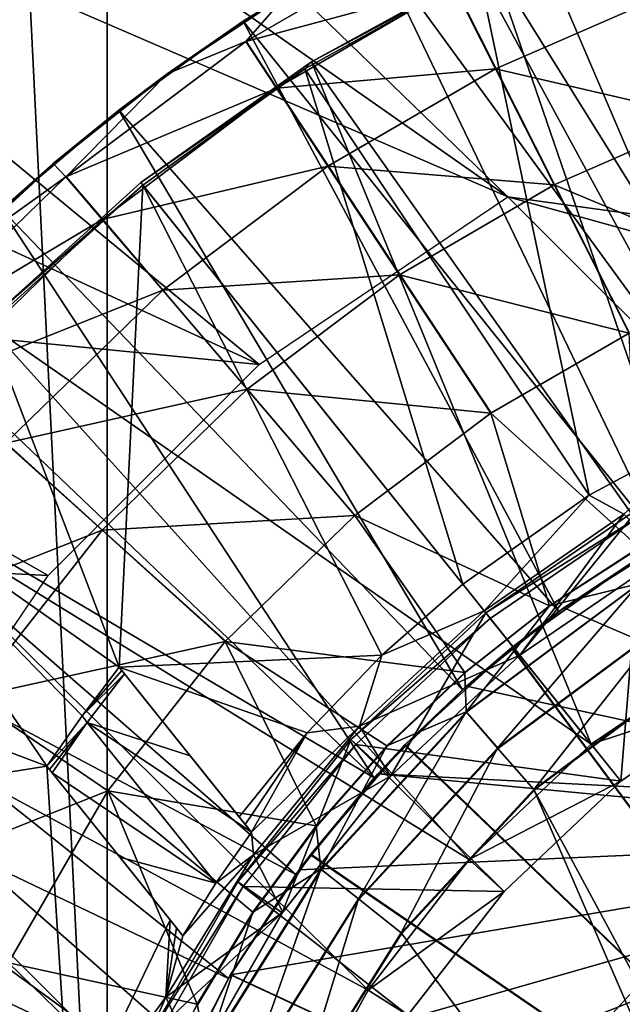
# Model space of a CAD drawing. Units: feet. Extents: x -1.2 to 19.9, y -18.4 to 1.8.
# Drawn here: x -0.7 to -0.3, y 0.3 to 0.8 of the extents above; entities that cross this region are included whole.
import ezdxf

# ---------------------------------------------------------------- set-up
doc = ezdxf.new("R2010")
doc.units = ezdxf.units.FT
doc.header["$MEASUREMENT"] = 0
doc.layers.get('0').update_dxf_attribs({"color": 255})
for name, color, linetype in [('AFUWA-3-ARPM', 4, 'Continuous'), ('AFUWA-3-BTVL', 11, 'Continuous'), ('AFUWA-P', 2, 'Continuous')]:
    doc.layers.add(name, color=color, linetype=linetype)

# ---------------------------------------------------------------- blocks, each defined once
blk = doc.blocks.new('A$C439076D5')
at = {"linetype": 'Continuous', "lineweight": 0}
for p, q in [((-18.57011, 11.32275), (-18.59247, 11.36705)), ((-18.68076, 11.36307), (-18.74507, 11.32013)), ((-18.68076, 11.36307), (-18.74507, 11.32013)), ((-18.70449, 11.3482), (-18.68076, 11.36307)), ((-18.70449, 11.3482), (-18.74507, 11.32013)), ((-18.70313, 11.33725), (-18.68676, 11.31241)), ((-18.5389, 11.26093), (-18.57011, 11.32275)), ((-18.74507, 11.32013), (-18.80576, 11.27231)), ((-18.74507, 11.32013), (-18.80576, 11.27231)), ((-18.74507, 11.32013), (-18.77088, 11.30081)), ((-18.65944, 11.27098), (-18.68676, 11.31241)), ((-18.77088, 11.30081), (-18.80576, 11.27231)), ((-18.86251, 11.21991), (-18.80576, 11.27231)), ((-18.80576, 11.27231), (-18.86251, 11.21991)), ((-18.83333, 11.24797), (-18.80576, 11.27231)), ((-18.62132, 11.21317), (-18.65944, 11.27098)), ((-18.77964, 11.24262), (-18.79894, 11.26525)), ((-18.49907, 11.18203), (-18.5389, 11.26093)), ((-18.74744, 11.20485), (-18.77964, 11.24262)), ((-18.57267, 11.13938), (-18.62132, 11.21317)), ((-18.70251, 11.15216), (-18.74744, 11.20485)), ((-18.64517, 11.0849), (-18.70251, 11.15216)), ((-18.77971, 11.07712), (-18.83111, 11.12352)), ((-18.7141, 11.01789), (-18.77971, 11.07712)), ((-18.54144, 11.03688), (-18.49368, 11.06788)), ((-18.54144, 11.03688), (-18.49368, 11.06788)), ((-18.58583, 10.98039), (-18.49371, 11.04876)), ((-18.54144, 11.03688), (-18.58657, 11.00144)), ((-18.58657, 11.00144), (-18.54144, 11.03688)), ((-18.5691, 10.96103), (-18.48086, 11.02645)), ((-18.62804, 10.96235), (-18.58657, 11.00144)), ((-18.58657, 11.00144), (-18.62804, 10.96235)), ((-18.54975, 10.93908), (-18.46592, 11.00115)), ((-18.46592, 11.00115), (-18.54975, 10.93908)), ((-18.7766, 10.9383), (-18.8497, 10.98798)), ((-18.66318, 10.89667), (-18.58583, 10.98039)), ((-18.58583, 10.98039), (-18.5691, 10.96103)), ((-18.62804, 10.96235), (-18.66571, 10.91972)), ((-18.66571, 10.91972), (-18.62804, 10.96235)), ((-18.64321, 10.88088), (-18.5691, 10.96103)), ((-18.62037, 10.86278), (-18.54975, 10.93908)), ((-18.62037, 10.86278), (-18.54975, 10.93908)), ((-18.6994, 10.87382), (-18.66571, 10.91972)), ((-18.6994, 10.87382), (-18.66571, 10.91972)), ((-18.72403, 10.79946), (-18.66318, 10.89667)), ((-18.64321, 10.88088), (-18.66318, 10.89667)), ((-18.70151, 10.7878), (-18.64321, 10.88088)), ((-18.6994, 10.87382), (-18.72899, 10.82478)), ((-18.72899, 10.82478), (-18.6994, 10.87382)), ((-18.67562, 10.77462), (-18.62037, 10.86278)), ((-18.67562, 10.77462), (-18.62037, 10.86278))]:
    blk.add_line(p, q, dxfattribs=at)

msp = doc.modelspace()

# ---------------------------------------------------------------- linework, layer by layer
at = {"layer": 'AFUWA-3-ARPM'}
for points in [[(-0.61024, -0.00005, 0.37595), (-0.67592, 1.33258, 0.6025), (-0.61024, 1.34247, 0.37595)], [(-0.61024, -0.00005, 0.37595), (0.61024, 1.34247, 0.37595), (0.61024, -0.00005, 0.37595)], [(-0.61024, -0.00005, 0.37595), (-0.61024, 1.34247, 0.37595), (0.61024, 1.34247, 0.37595)], [(-0.61024, -0.00005, 0.37595), (-0.72351, -0.00005, 0.78424), (-0.67592, 1.33258, 0.6025)], [(-0.39684, 0.73086, 3.17123), (0, 0.67613, 3.17123), (-0.90271, 1.22042, 3.17123)], [(-0.90271, 1.08481, 3.17123), (-0.39684, 0.73086, 3.17123), (-0.90271, 1.22042, 3.17123)], [(0.90271, 1.22042, 3.17123), (-0.90271, 1.22042, 3.17123), (0, 0.67613, 3.17123)], [(-0.39684, 0.73086, 3.17123), (-0.90271, 1.08481, 3.17123), (-0.90271, 0.94921, 3.17123)], [(-0.90271, 0.94921, 3.17123), (-0.90271, 0.8136, 3.17123), (-0.52921, 0.64155, 3.17123)], [(-0.52921, 0.64155, 3.17123), (-0.39684, 0.73086, 3.17123), (-0.90271, 0.94921, 3.17123)], [(-0.25605, 0.57548, 3.27123), (-0.39539, 0.90129, 3.27123), (-0.32001, 0.93072, 3.27123)], [(-0.46804, 0.86581, 3.27123), (-0.39539, 0.90129, 3.27123), (-0.25605, 0.57548, 3.27123)], [(-0.46804, 0.86581, 3.27123), (-0.53771, 0.82437, 3.27123), (-0.51399, 0.83925, 4.29485)], [(-0.46804, 0.86581, 3.27123), (-0.31436, 0.54579, 3.27123), (-0.53771, 0.82437, 3.27123)], [(-0.4391, 0.86978, 4.60142), (-0.51399, 0.83925, 4.29485), (-0.53635, 0.81342, 4.60142)], [(-0.42569, 0.84323, 4.90801), (-0.4391, 0.86978, 4.60142), (-0.53635, 0.81342, 4.60142)], [(-0.25605, 0.57548, 3.27123), (-0.31436, 0.54579, 3.27123), (-0.46804, 0.86581, 3.27123)], [(-0.53771, 0.82437, 3.27123), (-0.57829, 0.7963, 4.29485), (-0.51399, 0.83925, 4.29485)], [(-0.51399, 0.83925, 4.29485), (-0.57829, 0.7963, 4.29485), (-0.53635, 0.81342, 4.60142)], [(-0.51998, 0.78859, 4.90801), (-0.42569, 0.84323, 4.90801), (-0.53635, 0.81342, 4.60142)], [(-0.42569, 0.84323, 4.90801), (-0.51998, 0.78859, 4.90801), (-0.40333, 0.79893, 5.21268)], [(-0.42569, 0.84323, 4.90801), (-0.40333, 0.79893, 5.21268), (-0.31504, 0.83768, 5.21268)], [(-0.31504, 0.83768, 5.21268), (-0.40333, 0.79893, 5.21268), (-0.29067, 0.77286, 5.51351)], [(-0.57829, 0.7963, 4.29485), (-0.53771, 0.82437, 3.27123), (-0.6041, 0.77699, 3.27123)], [(-0.53771, 0.82437, 3.27123), (-0.36967, 0.50997, 3.27123), (-0.6041, 0.77699, 3.27123)], [(-0.31436, 0.54579, 3.27123), (-0.36967, 0.50997, 3.27123), (-0.53771, 0.82437, 3.27123)], [(-0.90271, 0.67799, 3.17123), (-0.52921, 0.64155, 3.17123), (-0.90271, 0.8136, 3.17123)], [(-0.53635, 0.81342, 4.60142), (-0.63216, 0.74143, 4.60142), (-0.51998, 0.78859, 4.90801)], [(-0.57829, 0.7963, 4.29485), (-0.63216, 0.74143, 4.60142), (-0.53635, 0.81342, 4.60142)], [(-0.51998, 0.78859, 4.90801), (-0.49266, 0.74716, 5.21268), (-0.40333, 0.79893, 5.21268)], [(-0.37212, 0.7371, 5.51351), (-0.40333, 0.79893, 5.21268), (-0.49266, 0.74716, 5.21268)], [(-0.40333, 0.79893, 5.21268), (-0.37212, 0.7371, 5.51351), (-0.29067, 0.77286, 5.51351)], [(-0.57829, 0.7963, 4.29485), (-0.6041, 0.77699, 3.27123), (-0.63898, 0.74849, 4.29485)], [(-0.57829, 0.7963, 4.29485), (-0.63898, 0.74849, 4.29485), (-0.63216, 0.74143, 4.60142)], [(-0.61286, 0.71879, 4.90801), (-0.51998, 0.78859, 4.90801), (-0.63216, 0.74143, 4.60142)], [(-0.51998, 0.78859, 4.90801), (-0.61286, 0.71879, 4.90801), (-0.49266, 0.74716, 5.21268)], [(-0.66655, 0.72414, 3.27123), (-0.63898, 0.74849, 4.29485), (-0.6041, 0.77699, 3.27123)], [(-0.66655, 0.72414, 3.27123), (-0.6041, 0.77699, 3.27123), (-0.42106, 0.46838, 3.27123)], [(-0.6041, 0.77699, 3.27123), (-0.36967, 0.50997, 3.27123), (-0.42106, 0.46838, 3.27123)], [(-0.25955, 0.69013, 5.80862), (-0.29067, 0.77286, 5.51351), (-0.37212, 0.7371, 5.51351)], [(-0.69573, 0.69608, 4.29485), (-0.63898, 0.74849, 4.29485), (-0.66655, 0.72414, 3.27123)], [(-0.69573, 0.69608, 4.29485), (-0.63216, 0.74143, 4.60142), (-0.63898, 0.74849, 4.29485)], [(-0.61286, 0.71879, 4.90801), (-0.58066, 0.68103, 5.21268), (-0.49266, 0.74716, 5.21268)], [(-0.49266, 0.74716, 5.21268), (-0.58066, 0.68103, 5.21268), (-0.45454, 0.68934, 5.51351)], [(-0.45454, 0.68934, 5.51351), (-0.37212, 0.7371, 5.51351), (-0.49266, 0.74716, 5.21268)], [(-0.63216, 0.74143, 4.60142), (-0.72325, 0.65288, 4.60142), (-0.61286, 0.71879, 4.90801)], [(-0.69573, 0.69608, 4.29485), (-0.72325, 0.65288, 4.60142), (-0.63216, 0.74143, 4.60142)], [(-0.45454, 0.68934, 5.51351), (-0.33229, 0.6582, 5.80862), (-0.37212, 0.7371, 5.51351)], [(-0.37212, 0.7371, 5.51351), (-0.33229, 0.6582, 5.80862), (-0.25955, 0.69013, 5.80862)], [(-0.39684, 0.73086, 3.17123), (-0.14377, 0.66067, 3.17123), (0, 0.67613, 3.17123)], [(-0.39684, 0.73086, 3.17123), (-0.28097, 0.61499, 3.17123), (-0.14377, 0.66067, 3.17123)], [(-0.46809, 0.42148, 3.27123), (-0.7245, 0.66609, 3.27123), (-0.66655, 0.72414, 3.27123)], [(-0.66655, 0.72414, 3.27123), (-0.42106, 0.46838, 3.27123), (-0.46809, 0.42148, 3.27123)], [(-0.70117, 0.63295, 4.90801), (-0.61286, 0.71879, 4.90801), (-0.72325, 0.65288, 4.60142)], [(-0.61286, 0.71879, 4.90801), (-0.70117, 0.63295, 4.90801), (-0.58066, 0.68103, 5.21268)], [(-0.53573, 0.62833, 5.51351), (-0.45454, 0.68934, 5.51351), (-0.58066, 0.68103, 5.21268)], [(-0.40589, 0.61555, 5.80862), (-0.45454, 0.68934, 5.51351), (-0.53573, 0.62833, 5.51351)], [(-0.40589, 0.61555, 5.80862), (-0.33229, 0.6582, 5.80862), (-0.45454, 0.68934, 5.51351)], [(-0.52921, 0.64155, 3.17123), (-0.90271, 0.67799, 3.17123), (-0.6416, 0.52915, 3.17123)], [(-0.6416, 0.52915, 3.17123), (-0.90271, 0.67799, 3.17123), (-0.90271, 0.54238, 3.17123)], [(-0.70117, 0.63295, 4.90801), (-0.66433, 0.5997, 5.21268), (-0.58066, 0.68103, 5.21268)], [(-0.53573, 0.62833, 5.51351), (-0.58066, 0.68103, 5.21268), (-0.66433, 0.5997, 5.21268)], [(-0.7773, 0.6037, 3.27123), (-0.7245, 0.66609, 3.27123), (-0.46809, 0.42148, 3.27123)], [(-0.40589, 0.61555, 5.80862), (-0.3269, 0.54405, 6.08595), (-0.33229, 0.6582, 5.80862)], [(-0.66433, 0.5997, 5.21268), (-0.61293, 0.55329, 5.51351), (-0.53573, 0.62833, 5.51351)], [(-0.47839, 0.56107, 5.80862), (-0.53573, 0.62833, 5.51351), (-0.61293, 0.55329, 5.51351)], [(-0.47839, 0.56107, 5.80862), (-0.40589, 0.61555, 5.80862), (-0.53573, 0.62833, 5.51351)], [(-0.37467, 0.51305, 6.08445), (-0.40589, 0.61555, 5.80862), (-0.47839, 0.56107, 5.80862)], [(-0.37467, 0.51305, 6.08445), (-0.3269, 0.54405, 6.08595), (-0.40589, 0.61555, 5.80862)], [(-0.7773, 0.6037, 3.27123), (-0.50973, 0.37, 3.27123), (-0.82454, 0.53738, 3.27123)], [(-0.50973, 0.37, 3.27123), (-0.7773, 0.6037, 3.27123), (-0.46809, 0.42148, 3.27123)], [(-0.61293, 0.55329, 5.51351), (-0.66433, 0.5997, 5.21268), (-0.74019, 0.50309, 5.21268)], [(-0.54732, 0.49406, 5.80862), (-0.47839, 0.56107, 5.80862), (-0.61293, 0.55329, 5.51351)], [(-0.54732, 0.49406, 5.80862), (-0.41979, 0.47761, 6.08303), (-0.47839, 0.56107, 5.80862)], [(-0.41979, 0.47761, 6.08303), (-0.37467, 0.51305, 6.08445), (-0.47839, 0.56107, 5.80862)], [(-0.68292, 0.46416, 5.51351), (-0.61293, 0.55329, 5.51351), (-0.74019, 0.50309, 5.21268)], [(-0.54732, 0.49406, 5.80862), (-0.61293, 0.55329, 5.51351), (-0.68292, 0.46416, 5.51351)], [(-0.36967, 0.50997, 3.27123), (-0.31436, 0.54579, 3.27123), (-0.33207, 0.53522, 3.06216)], [(-0.31103, 0.54772, 1.81453), (-0.36693, 0.51193, 1.81453), (-0.33193, 0.53532, 2.22045)], [(-0.36693, 0.51193, 1.81453), (-0.31103, 0.54772, 1.81453), (-0.12134, 0.40587, 1.81453)], [(-0.90271, 0.54238, 3.17123), (-0.73091, 0.39679, 3.17123), (-0.6416, 0.52915, 3.17123)], [(-0.37467, 0.51305, 6.08445), (-0.32693, 0.52493, 6.11087), (-0.3269, 0.54405, 6.08595)], [(-0.54569, 0.31468, 3.27123), (-0.86593, 0.46782, 3.27123), (-0.82454, 0.53738, 3.27123)], [(-0.54569, 0.31468, 3.27123), (-0.82454, 0.53738, 3.27123), (-0.50973, 0.37, 3.27123)], [(-0.39494, 0.49068, 3.06436), (-0.36967, 0.50997, 3.27123), (-0.33207, 0.53522, 3.06216)], [(-0.39494, 0.49068, 3.06436), (-0.33207, 0.53522, 3.06216), (-0.11811, 0.11806, 3.05469)], [(-0.39469, 0.49086, 2.21826), (-0.33193, 0.53532, 2.22045), (-0.36693, 0.51193, 1.81453)], [(-0.11811, 0.11806, 2.22792), (-0.33193, 0.53532, 2.22045), (-0.39469, 0.49086, 2.21826)], [(-0.32693, 0.52493, 6.11087), (-0.37467, 0.51305, 6.08445), (-0.41905, 0.45657, 6.10783)], [(-0.40232, 0.43721, 6.1255), (-0.32693, 0.52493, 6.11087), (-0.41905, 0.45657, 6.10783)], [(-0.40232, 0.43721, 6.1255), (-0.31408, 0.50263, 6.12854), (-0.32693, 0.52493, 6.11087)], [(-0.42106, 0.46838, 3.27123), (-0.36967, 0.50997, 3.27123), (-0.39494, 0.49068, 3.06436)], [(-0.41905, 0.45657, 6.10783), (-0.37467, 0.51305, 6.08445), (-0.41979, 0.47761, 6.08303)], [(-0.36693, 0.51193, 1.81453), (-0.41892, 0.47035, 1.81453), (-0.39469, 0.49086, 2.21826)], [(-0.12134, 0.40587, 1.81453), (-0.41892, 0.47035, 1.81453), (-0.36693, 0.51193, 1.81453)], [(-0.38297, 0.41525, 6.13187), (-0.31408, 0.50263, 6.12854), (-0.40232, 0.43721, 6.1255)], [(-0.31408, 0.50263, 6.12854), (-0.38297, 0.41525, 6.13187), (-0.29914, 0.47732, 6.1348)], [(-0.54732, 0.49406, 5.80862), (-0.68292, 0.46416, 5.51351), (-0.60982, 0.41447, 5.80862)], [(-0.49893, 0.39589, 6.08054), (-0.54732, 0.49406, 5.80862), (-0.60982, 0.41447, 5.80862)], [(-0.49893, 0.39589, 6.08054), (-0.46126, 0.43853, 6.08173), (-0.54732, 0.49406, 5.80862)], [(-0.41979, 0.47761, 6.08303), (-0.54732, 0.49406, 5.80862), (-0.46126, 0.43853, 6.08173)], [(-0.42106, 0.46838, 3.27123), (-0.39494, 0.49068, 3.06436), (-0.45181, 0.43889, 3.06634)], [(-0.39494, 0.49068, 3.06436), (-0.11811, 0.11806, 3.05469), (-0.45181, 0.43889, 3.06634)], [(-0.39469, 0.49086, 2.21826), (-0.41892, 0.47035, 1.81453), (-0.45157, 0.43913, 2.21627)], [(-0.11811, 0.11806, 2.22792), (-0.39469, 0.49086, 2.21826), (-0.45157, 0.43913, 2.21627)], [(-0.46126, 0.43853, 6.08173), (-0.41905, 0.45657, 6.10783), (-0.41979, 0.47761, 6.08303)], [(-0.19303, 0.06277, 6.1385), (-0.29914, 0.47732, 6.1348), (-0.38297, 0.41525, 6.13187)], [(-0.57545, 0.25619, 3.27123), (-0.90147, 0.39504, 3.27123), (-0.86593, 0.46782, 3.27123)], [(-0.57545, 0.25619, 3.27123), (-0.86593, 0.46782, 3.27123), (-0.54569, 0.31468, 3.27123)], [(-0.46809, 0.42148, 3.27123), (-0.42106, 0.46838, 3.27123), (-0.45181, 0.43889, 3.06634)], [(-0.41892, 0.47035, 1.81453), (-0.46609, 0.42368, 1.81453), (-0.45157, 0.43913, 2.21627)], [(-0.46609, 0.42368, 1.81453), (-0.41892, 0.47035, 1.81453), (-0.12134, 0.40587, 1.81453)], [(-0.68292, 0.46416, 5.51351), (-0.74225, 0.3618, 5.51351), (-0.60982, 0.41447, 5.80862)], [(-0.41905, 0.45657, 6.10783), (-0.46126, 0.43853, 6.08173), (-0.49641, 0.37284, 6.10527)], [(-0.47643, 0.35706, 6.12295), (-0.41905, 0.45657, 6.10783), (-0.49641, 0.37284, 6.10527)], [(-0.47643, 0.35706, 6.12295), (-0.40232, 0.43721, 6.1255), (-0.41905, 0.45657, 6.10783)], [(-0.5019, 0.38056, 3.06809), (-0.46809, 0.42148, 3.27123), (-0.45181, 0.43889, 3.06634)], [(-0.5019, 0.38056, 3.06809), (-0.45181, 0.43889, 3.06634), (-0.11811, 0.11806, 3.05469)], [(-0.46609, 0.42368, 1.81453), (-0.50173, 0.38082, 2.21452), (-0.45157, 0.43913, 2.21627)], [(-0.50173, 0.38082, 2.21452), (-0.11811, 0.11806, 2.22792), (-0.45157, 0.43913, 2.21627)], [(-0.49641, 0.37284, 6.10527), (-0.46126, 0.43853, 6.08173), (-0.49893, 0.39589, 6.08054)], [(-0.45359, 0.33895, 6.1294), (-0.40232, 0.43721, 6.1255), (-0.47643, 0.35706, 6.12295)], [(-0.40232, 0.43721, 6.1255), (-0.45359, 0.33895, 6.1294), (-0.38297, 0.41525, 6.13187)], [(-0.50973, 0.37, 3.27123), (-0.46809, 0.42148, 3.27123), (-0.5019, 0.38056, 3.06809)], [(-0.46609, 0.42368, 1.81453), (-0.50801, 0.37242, 1.81453), (-0.50173, 0.38082, 2.21452)], [(-0.50801, 0.37242, 1.81453), (-0.46609, 0.42368, 1.81453), (-0.11089, 0.39001, 1.81453)], [(-0.46609, 0.42368, 1.81453), (-0.12134, 0.40587, 1.81453), (-0.11089, 0.39001, 1.81453)], [(-0.60982, 0.41447, 5.80862), (-0.74225, 0.3618, 5.51351), (-0.6628, 0.32307, 5.80862)], [(-0.60982, 0.41447, 5.80862), (-0.6628, 0.32307, 5.80862), (-0.56221, 0.30095, 6.07855)], [(-0.56221, 0.30095, 6.07855), (-0.53262, 0.34999, 6.07948), (-0.60982, 0.41447, 5.80862)], [(-0.60982, 0.41447, 5.80862), (-0.53262, 0.34999, 6.07948), (-0.49893, 0.39589, 6.08054)], [(-0.45359, 0.33895, 6.1294), (-0.20299, -0.00005, 6.13815), (-0.38297, 0.41525, 6.13187)], [(-0.19303, 0.06277, 6.1385), (-0.38297, 0.41525, 6.13187), (-0.20299, -0.00005, 6.13815)], [(-0.90147, 0.39504, 3.27123), (-0.57545, 0.25619, 3.27123), (-0.93082, 0.31984, 3.27123)], [(-0.61504, 0.28092, 3.17123), (-0.73091, 0.39679, 3.17123), (-0.66072, 0.14372, 3.17123)], [(-0.53262, 0.34999, 6.07948), (-0.49641, 0.37284, 6.10527), (-0.49893, 0.39589, 6.08054)], [(-0.09521, 0.37929, 1.81453), (-0.62992, -0.00005, 1.81453), (-0.11089, 0.39001, 1.81453)], [(-0.62636, 0.06659, 1.81453), (-0.11089, 0.39001, 1.81453), (-0.62992, -0.00005, 1.81453)], [(-0.11089, 0.39001, 1.81453), (-0.62636, 0.06659, 1.81453), (-0.61597, 0.13181, 1.81453)], [(-0.11089, 0.39001, 1.81453), (-0.61597, 0.13181, 1.81453), (-0.59874, 0.19563, 1.81453)], [(-0.59874, 0.19563, 1.81453), (-0.57478, 0.25767, 1.81453), (-0.11089, 0.39001, 1.81453)], [(-0.11089, 0.39001, 1.81453), (-0.57478, 0.25767, 1.81453), (-0.54446, 0.31668, 1.81453)], [(-0.54446, 0.31668, 1.81453), (-0.50801, 0.37242, 1.81453), (-0.11089, 0.39001, 1.81453)], [(-0.62992, -0.00005, 1.81453), (-0.09521, 0.37929, 1.81453), (-0.62636, -0.06669, 1.81453)], [(-0.10037, -0.38198, 1.81453), (-0.62636, -0.06669, 1.81453), (-0.09521, 0.37929, 1.81453)], [(-0.5019, 0.38056, 3.06809), (-0.54457, 0.31656, 3.06958), (-0.50973, 0.37, 3.27123)], [(-0.5019, 0.38056, 3.06809), (-0.11811, 0.11806, 3.05469), (-0.54457, 0.31656, 3.06958)], [(-0.50173, 0.38082, 2.21452), (-0.54446, 0.31668, 1.81453), (-0.54447, 0.31671, 2.21303)], [(-0.50173, 0.38082, 2.21452), (-0.54447, 0.31671, 2.21303), (-0.11811, 0.11806, 2.22792)], [(-0.50801, 0.37242, 1.81453), (-0.54446, 0.31668, 1.81453), (-0.50173, 0.38082, 2.21452)], [(-0.53262, 0.34999, 6.07948), (-0.55725, 0.27563, 6.10325), (-0.49641, 0.37284, 6.10527)], [(-0.53473, 0.26398, 6.12094), (-0.49641, 0.37284, 6.10527), (-0.55725, 0.27563, 6.10325)], [(-0.53473, 0.26398, 6.12094), (-0.47643, 0.35706, 6.12295), (-0.49641, 0.37284, 6.10527)], [(-0.54457, 0.31656, 3.06958), (-0.54569, 0.31468, 3.27123), (-0.50973, 0.37, 3.27123)], [(-0.50884, 0.25079, 6.12747), (-0.47643, 0.35706, 6.12295), (-0.53473, 0.26398, 6.12094)], [(-0.47643, 0.35706, 6.12295), (-0.50884, 0.25079, 6.12747), (-0.45359, 0.33895, 6.1294)], [(-0.55725, 0.27563, 6.10325), (-0.53262, 0.34999, 6.07948), (-0.56221, 0.30095, 6.07855)], [(-0.45359, 0.33895, 6.1294), (-0.50884, 0.25079, 6.12747), (-0.20299, -0.00005, 6.13815)], [(-0.95402, 0.24215, 3.27123), (-0.93082, 0.31984, 3.27123), (-0.59892, 0.19507, 3.27123)], [(-0.57545, 0.25619, 3.27123), (-0.59892, 0.19507, 3.27123), (-0.93082, 0.31984, 3.27123)], [(-0.6628, 0.32307, 5.80862), (-0.70327, 0.22159, 5.80862), (-0.58722, 0.24959, 6.07776)], [(-0.56221, 0.30095, 6.07855), (-0.6628, 0.32307, 5.80862), (-0.58722, 0.24959, 6.07776)], [(-0.57912, 0.24777, 3.07079), (-0.57545, 0.25619, 3.27123), (-0.54457, 0.31656, 3.06958)], [(-0.57912, 0.24777, 3.07079), (-0.54457, 0.31656, 3.06958), (-0.11811, 0.11806, 3.05469)], [(-0.57478, 0.25767, 1.81453), (-0.57898, 0.2481, 2.21183), (-0.54447, 0.31671, 2.21303)], [(-0.54447, 0.31671, 2.21303), (-0.57898, 0.2481, 2.21183), (-0.11811, 0.11806, 2.22792)], [(-0.57545, 0.25619, 3.27123), (-0.54569, 0.31468, 3.27123), (-0.54457, 0.31656, 3.06958)], [(-0.54446, 0.31668, 1.81453), (-0.57478, 0.25767, 1.81453), (-0.54447, 0.31671, 2.21303)], [(-0.58722, 0.24959, 6.07776), (-0.55725, 0.27563, 6.10325), (-0.56221, 0.30095, 6.07855)]]:
    msp.add_3dface(points, dxfattribs=at)
at = {"layer": 'AFUWA-3-BTVL'}
for points in [[(-0.19976, 0.52603, 3.27123), (-0.30344, 0.89661, 3.27123), (-0.4051, 0.85548, 3.27123)], [(-0.4123, 0.85042, 3.17123), (-0.31473, 0.89112, 3.17123), (-0.28184, 0.61052, 3.17123)], [(-0.4123, 0.85042, 3.17123), (-0.50145, 0.80273, 3.27123), (-0.4051, 0.85548, 3.27123)], [(-0.4051, 0.85548, 3.27123), (-0.50145, 0.80273, 3.27123), (-0.27907, 0.48883, 3.27123)], [(-0.4051, 0.85548, 3.27123), (-0.27907, 0.48883, 3.27123), (-0.19976, 0.52603, 3.27123)], [(-0.50493, 0.79888, 3.17123), (-0.4123, 0.85042, 3.17123), (-0.35351, 0.572, 3.17123)], [(-0.50145, 0.80273, 3.27123), (-0.4123, 0.85042, 3.17123), (-0.50493, 0.79888, 3.17123)], [(-0.35351, 0.572, 3.17123), (-0.4123, 0.85042, 3.17123), (-0.28184, 0.61052, 3.17123)], [(-0.50145, 0.80273, 3.27123), (-0.50493, 0.79888, 3.17123), (-0.59227, 0.73841, 3.27123)], [(-0.50145, 0.80273, 3.27123), (-0.59227, 0.73841, 3.27123), (-0.35239, 0.43932, 3.27123)], [(-0.35239, 0.43932, 3.27123), (-0.27907, 0.48883, 3.27123), (-0.50145, 0.80273, 3.27123)], [(-0.59118, 0.73704, 3.17123), (-0.59227, 0.73841, 3.27123), (-0.50493, 0.79888, 3.17123)], [(-0.59118, 0.73704, 3.17123), (-0.50493, 0.79888, 3.17123), (-0.42075, 0.52455, 3.17123)], [(-0.35351, 0.572, 3.17123), (-0.42075, 0.52455, 3.17123), (-0.50493, 0.79888, 3.17123)], [(-0.59118, 0.73704, 3.17123), (-0.67478, 0.66372, 3.27123), (-0.59227, 0.73841, 3.27123)], [(-0.35239, 0.43932, 3.27123), (-0.59227, 0.73841, 3.27123), (-0.67478, 0.66372, 3.27123)], [(-0.59118, 0.73704, 3.17123), (-0.67353, 0.66249, 3.17123), (-0.67478, 0.66372, 3.27123)], [(-0.67353, 0.66249, 3.17123), (-0.59118, 0.73704, 3.17123), (-0.60385, 0.48038, 3.17123)], [(-0.46401, 0.48675, 3.17123), (-0.60385, 0.48038, 3.17123), (-0.59118, 0.73704, 3.17123)], [(-0.59118, 0.73704, 3.17123), (-0.42075, 0.52455, 3.17123), (-0.46401, 0.48675, 3.17123)], [(-0.67478, 0.66372, 3.27123), (-0.74704, 0.58139, 3.27123), (-0.41735, 0.37802, 3.27123)], [(-0.67353, 0.66249, 3.17123), (-0.60385, 0.48038, 3.17123), (-0.74581, 0.58004, 3.17123)], [(-0.35239, 0.43932, 3.27123), (-0.67478, 0.66372, 3.27123), (-0.41735, 0.37802, 3.27123)], [(-0.33502, 0.56183, 2.12949), (-0.35351, 0.572, 3.17123), (-0.28184, 0.61052, 3.17123)], [(-0.74704, 0.58139, 3.27123), (-0.80906, 0.49144, 3.27123), (-0.47124, 0.30838, 3.27123)], [(-0.64229, 0.42763, 3.17123), (-0.80791, 0.4899, 3.17123), (-0.74581, 0.58004, 3.17123)], [(-0.74704, 0.58139, 3.27123), (-0.47124, 0.30838, 3.27123), (-0.41735, 0.37802, 3.27123)], [(-0.64229, 0.42763, 3.17123), (-0.74581, 0.58004, 3.17123), (-0.62363, 0.45441, 3.17123)], [(-0.62363, 0.45441, 3.17123), (-0.74581, 0.58004, 3.17123), (-0.60385, 0.48038, 3.17123)], [(-0.40938, 0.51038, 2.12949), (-0.42075, 0.52455, 3.17123), (-0.35351, 0.572, 3.17123)], [(-0.33502, 0.56183, 2.12949), (-0.40938, 0.51038, 2.12949), (-0.35351, 0.572, 3.17123)], [(-0.33502, 0.56183, 2.12949), (-0.39048, 0.48681, 2.12949), (-0.40938, 0.51038, 2.12949)], [(-0.40852, 0.5093, 2.05075), (-0.32702, 0.56496, 2.05075), (-0.32512, 0.56169, 1.83422)], [(-0.40852, 0.5093, 2.05075), (-0.39048, 0.48681, 2.05075), (-0.32702, 0.56496, 2.05075)], [(-0.40852, 0.5093, 2.05075), (-0.32512, 0.56169, 1.83422), (-0.40616, 0.50636, 1.83422)], [(-0.40616, 0.50636, 1.83422), (-0.32512, 0.56169, 1.83422), (-0.3367, 0.41975, 1.83422)], [(-0.32702, 0.56496, 2.05075), (-0.39048, 0.48681, 2.05075), (-0.31257, 0.54, 2.05075)], [(-0.33502, 0.56183, 2.12949), (-0.31257, 0.54, 2.12949), (-0.39048, 0.48681, 2.12949)], [(-0.3367, 0.41975, 1.83422), (-0.32512, 0.56169, 1.83422), (-0.26687, 0.46768, 1.83422)], [(-0.39048, 0.48681, 2.05075), (-0.31257, 0.54, 2.12949), (-0.31257, 0.54, 2.05075)], [(-0.39048, 0.48681, 2.05075), (-0.39048, 0.48681, 2.12949), (-0.31257, 0.54, 2.12949)], [(-0.40938, 0.51038, 2.12949), (-0.46401, 0.48675, 3.17123), (-0.42075, 0.52455, 3.17123)], [(-0.48054, 0.44182, 2.05075), (-0.40852, 0.5093, 2.05075), (-0.40616, 0.50636, 1.83422)], [(-0.45932, 0.42231, 2.05075), (-0.40852, 0.5093, 2.05075), (-0.48054, 0.44182, 2.05075)], [(-0.46401, 0.48675, 3.17123), (-0.40938, 0.51038, 2.12949), (-0.47576, 0.44896, 2.12949)], [(-0.40938, 0.51038, 2.12949), (-0.39048, 0.48681, 2.12949), (-0.47576, 0.44896, 2.12949)], [(-0.40852, 0.5093, 2.05075), (-0.45932, 0.42231, 2.05075), (-0.39048, 0.48681, 2.05075)], [(-0.48054, 0.44182, 2.05075), (-0.40616, 0.50636, 1.83422), (-0.47776, 0.43927, 1.83422)], [(-0.3367, 0.41975, 1.83422), (-0.47776, 0.43927, 1.83422), (-0.40616, 0.50636, 1.83422)], [(-0.80906, 0.49144, 3.27123), (-0.86041, 0.39462, 3.27123), (-0.51346, 0.23148, 3.27123)], [(-0.64229, 0.42763, 3.17123), (-0.85909, 0.39338, 3.17123), (-0.80791, 0.4899, 3.17123)], [(-0.80906, 0.49144, 3.27123), (-0.51346, 0.23148, 3.27123), (-0.47124, 0.30838, 3.27123)], [(-0.26687, 0.46768, 1.83422), (-0.27907, 0.48883, 3.27123), (-0.35239, 0.43932, 3.27123)], [(-0.46401, 0.48675, 3.17123), (-0.50378, 0.44544, 3.17123), (-0.60385, 0.48038, 3.17123)], [(-0.46401, 0.48675, 3.17123), (-0.47576, 0.44896, 2.12949), (-0.50378, 0.44544, 3.17123)], [(-0.47576, 0.44896, 2.12949), (-0.39048, 0.48681, 2.12949), (-0.45932, 0.42231, 2.12949)], [(-0.45932, 0.42231, 2.05075), (-0.39048, 0.48681, 2.12949), (-0.39048, 0.48681, 2.05075)], [(-0.39048, 0.48681, 2.12949), (-0.45932, 0.42231, 2.05075), (-0.45932, 0.42231, 2.12949)], [(-0.62363, 0.45441, 3.17123), (-0.60385, 0.48038, 3.17123), (-0.60246, 0.47864, 3.04691)], [(-0.60246, 0.47864, 3.04691), (-0.60107, 0.47691, 2.9226), (-0.62363, 0.45441, 3.17123)], [(-0.60246, 0.47864, 3.04691), (-0.60385, 0.48038, 3.17123), (-0.54, 0.40077, 3.17123)], [(-0.50378, 0.44544, 3.17123), (-0.54, 0.40077, 3.17123), (-0.60385, 0.48038, 3.17123)], [(-0.56603, 0.43322, 2.75), (-0.60107, 0.47691, 2.9226), (-0.60246, 0.47864, 3.04691)], [(-0.60246, 0.47864, 3.04691), (-0.54, 0.40077, 3.17123), (-0.56603, 0.43322, 2.75)], [(-0.60107, 0.47691, 2.9226), (-0.62081, 0.45091, 2.9226), (-0.62363, 0.45441, 3.17123)], [(-0.62081, 0.45091, 2.9226), (-0.60107, 0.47691, 2.9226), (-0.56603, 0.43322, 2.75)], [(-0.35239, 0.43932, 3.27123), (-0.3367, 0.41975, 1.83422), (-0.26687, 0.46768, 1.83422)], [(-0.62081, 0.45091, 2.9226), (-0.64229, 0.42763, 3.17123), (-0.62363, 0.45441, 3.17123)], [(-0.62081, 0.45091, 2.9226), (-0.64087, 0.42585, 3.04691), (-0.64229, 0.42763, 3.17123)], [(-0.62081, 0.45091, 2.9226), (-0.63944, 0.42407, 2.9226), (-0.64087, 0.42585, 3.04691)], [(-0.55238, 0.36545, 2.59012), (-0.63944, 0.42407, 2.9226), (-0.62081, 0.45091, 2.9226)], [(-0.53344, 0.39258, 2.59012), (-0.55238, 0.36545, 2.59012), (-0.62081, 0.45091, 2.9226)], [(-0.56603, 0.43322, 2.75), (-0.53344, 0.39258, 2.59012), (-0.62081, 0.45091, 2.9226)], [(-0.53223, 0.38053, 2.12949), (-0.53344, 0.39258, 2.59012), (-0.47576, 0.44896, 2.12949)], [(-0.47576, 0.44896, 2.12949), (-0.53344, 0.39258, 2.59012), (-0.50378, 0.44544, 3.17123)], [(-0.53223, 0.38053, 2.12949), (-0.47576, 0.44896, 2.12949), (-0.45932, 0.42231, 2.12949)], [(-0.47776, 0.43927, 1.83422), (-0.54061, 0.36614, 2.05075), (-0.48054, 0.44182, 2.05075)], [(-0.54061, 0.36614, 2.05075), (-0.51698, 0.34952, 2.05075), (-0.48054, 0.44182, 2.05075)], [(-0.54, 0.40077, 3.17123), (-0.50378, 0.44544, 3.17123), (-0.53673, 0.39667, 2.88068)], [(-0.53673, 0.39667, 2.88068), (-0.50378, 0.44544, 3.17123), (-0.53344, 0.39258, 2.59012)], [(-0.48054, 0.44182, 2.05075), (-0.51698, 0.34952, 2.05075), (-0.45932, 0.42231, 2.05075)], [(-0.54061, 0.36614, 2.05075), (-0.47776, 0.43927, 1.83422), (-0.53774, 0.36355, 1.83422)], [(-0.53774, 0.36355, 1.83422), (-0.47776, 0.43927, 1.83422), (-0.39884, 0.36104, 1.83422)], [(-0.39884, 0.36104, 1.83422), (-0.47776, 0.43927, 1.83422), (-0.3367, 0.41975, 1.83422)], [(-0.35239, 0.43932, 3.27123), (-0.41735, 0.37802, 3.27123), (-0.3367, 0.41975, 1.83422)], [(-0.56603, 0.43322, 2.75), (-0.53673, 0.39667, 2.88068), (-0.53344, 0.39258, 2.59012)], [(-0.54, 0.40077, 3.17123), (-0.53673, 0.39667, 2.88068), (-0.56603, 0.43322, 2.75)], [(-0.64229, 0.42763, 3.17123), (-0.62994, 0.23537, 3.17123), (-0.85909, 0.39338, 3.17123)], [(-0.64087, 0.42585, 3.04691), (-0.57671, 0.34586, 3.17123), (-0.64229, 0.42763, 3.17123)], [(-0.57671, 0.34586, 3.17123), (-0.62994, 0.23537, 3.17123), (-0.64229, 0.42763, 3.17123)], [(-0.64087, 0.42585, 3.04691), (-0.63944, 0.42407, 2.9226), (-0.60345, 0.37919, 2.74968)], [(-0.64087, 0.42585, 3.04691), (-0.60345, 0.37919, 2.74968), (-0.57671, 0.34586, 3.17123)], [(-0.63944, 0.42407, 2.9226), (-0.55238, 0.36545, 2.59012), (-0.60345, 0.37919, 2.74968)], [(-0.53223, 0.38053, 2.12949), (-0.45932, 0.42231, 2.12949), (-0.51673, 0.34997, 2.12949)], [(-0.51698, 0.34952, 2.05075), (-0.51673, 0.34997, 2.12949), (-0.45932, 0.42231, 2.05075)], [(-0.45932, 0.42231, 2.05075), (-0.51673, 0.34997, 2.12949), (-0.45932, 0.42231, 2.12949)], [(-0.41735, 0.37802, 3.27123), (-0.39884, 0.36104, 1.83422), (-0.3367, 0.41975, 1.83422)], [(-0.51346, 0.23148, 3.27123), (-0.86041, 0.39462, 3.27123), (-0.9002, 0.29258, 3.27123)], [(-0.85909, 0.39338, 3.17123), (-0.62994, 0.23537, 3.17123), (-0.89881, 0.29152, 3.17123)], [(-0.55238, 0.36545, 2.59012), (-0.53344, 0.39258, 2.59012), (-0.53223, 0.38053, 2.12949)], [(-0.60345, 0.37919, 2.74968), (-0.57334, 0.34163, 2.88068), (-0.57671, 0.34586, 3.17123)], [(-0.56994, 0.33742, 2.59012), (-0.57334, 0.34163, 2.88068), (-0.60345, 0.37919, 2.74968)], [(-0.55238, 0.36545, 2.59012), (-0.56994, 0.33742, 2.59012), (-0.60345, 0.37919, 2.74968)], [(-0.53223, 0.38053, 2.12949), (-0.57906, 0.30463, 2.12949), (-0.56994, 0.33742, 2.59012)], [(-0.57906, 0.30463, 2.12949), (-0.53223, 0.38053, 2.12949), (-0.51673, 0.34997, 2.12949)], [(-0.53223, 0.38053, 2.12949), (-0.56994, 0.33742, 2.59012), (-0.55238, 0.36545, 2.59012)], [(-0.39884, 0.36104, 1.83422), (-0.41735, 0.37802, 3.27123), (-0.47124, 0.30838, 3.27123)], [(-0.53774, 0.36355, 1.83422), (-0.58872, 0.28226, 2.05075), (-0.54061, 0.36614, 2.05075)], [(-0.54061, 0.36614, 2.05075), (-0.58872, 0.28226, 2.05075), (-0.51698, 0.34952, 2.05075)], [(-0.58872, 0.28226, 2.05075), (-0.53774, 0.36355, 1.83422), (-0.58574, 0.27984, 1.83422)], [(-0.45001, 0.29508, 1.83422), (-0.58574, 0.27984, 1.83422), (-0.53774, 0.36355, 1.83422)], [(-0.53774, 0.36355, 1.83422), (-0.39884, 0.36104, 1.83422), (-0.45001, 0.29508, 1.83422)], [(-0.39884, 0.36104, 1.83422), (-0.47124, 0.30838, 3.27123), (-0.45001, 0.29508, 1.83422)], [(-0.56313, 0.26904, 2.05075), (-0.51698, 0.34952, 2.05075), (-0.58872, 0.28226, 2.05075)], [(-0.57906, 0.30463, 2.12949), (-0.51673, 0.34997, 2.12949), (-0.56272, 0.26979, 2.12949)], [(-0.56313, 0.26904, 2.05075), (-0.56272, 0.26979, 2.12949), (-0.51698, 0.34952, 2.05075)], [(-0.51698, 0.34952, 2.05075), (-0.56272, 0.26979, 2.12949), (-0.51673, 0.34997, 2.12949)], [(-0.62994, 0.23537, 3.17123), (-0.57671, 0.34586, 3.17123), (-0.57906, 0.30463, 2.12949)], [(-0.57906, 0.30463, 2.12949), (-0.57671, 0.34586, 3.17123), (-0.57334, 0.34163, 2.88068)], [(-0.56994, 0.33742, 2.59012), (-0.57906, 0.30463, 2.12949), (-0.57334, 0.34163, 2.88068)], [(-0.6149, 0.22347, 2.12949), (-0.62994, 0.23537, 3.17123), (-0.57906, 0.30463, 2.12949)], [(-0.57906, 0.30463, 2.12949), (-0.56272, 0.26979, 2.12949), (-0.6149, 0.22347, 2.12949)], [(-0.51346, 0.23148, 3.27123), (-0.45001, 0.29508, 1.83422), (-0.47124, 0.30838, 3.27123)]]:
    msp.add_3dface(points, dxfattribs=at)

# ---------------------------------------------------------------- block references
at = {"layer": 'AFUWA-P'}
msp.add_blockref('A$C439076D5', (18.16724, -10.52392), dxfattribs=at)

doc.saveas('drawing.dxf')
